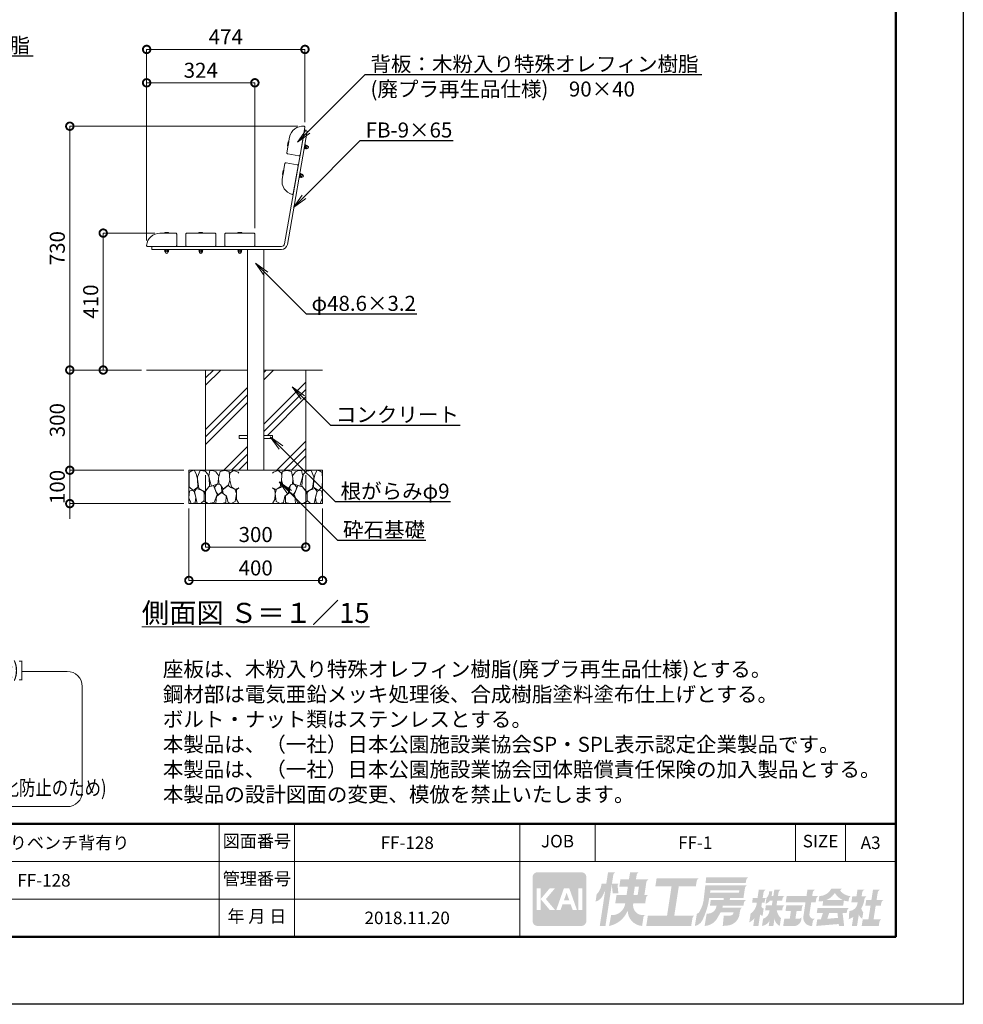
# Model space of a CAD drawing. Extents: x 164 to 6464, y -70 to 4385.
# Drawn here: x 3639 to 6464, y -70 to 2878 of the extents above; entities that cross this region are included whole.
import ezdxf
from ezdxf import colors
from ezdxf.entities.mleader import LeaderData, LeaderLine
from ezdxf.enums import TextEntityAlignment as Align
from ezdxf.math import Vec2, Vec3

# ---------------------------------------------------------------- set-up
doc = ezdxf.new("R2010")
doc.units = 0
doc.header["$MEASUREMENT"] = 0
doc.header["$PDMODE"] = 1
doc.layers.get('0').update_dxf_attribs({"linetype": 'CONTINUOUS'})
doc.layers.get('DefPoints').update_dxf_attribs({"linetype": 'CONTINUOUS'})
for name, color, linetype, lineweight in [('FRAM3', 1, 'CONTINUOUS', 50), ('ハッチング', 8, 'CONTINUOUS', 5), ('フレーム', 4, 'CONTINUOUS', 18), ('ボルト・ナット', 8, 'CONTINUOUS', 9), ('外形線', 7, 'CONTINUOUS', 18), ('寸法線', 3, 'CONTINUOUS', 18), ('座板', 22, 'CONTINUOUS', 18), ('文字', 4, 'CONTINUOUS', 18), ('細線', 8, 'CONTINUOUS', 5)]:
    doc.layers.add(name, color=color, linetype=linetype, lineweight=lineweight)
doc.styles.add('EXT08', font='ROMANS', dxfattribs={"width": 0.8, "bigfont": 'EXTFONT'})
doc.styles.get("Standard").update_dxf_attribs({"font": 'TXT.SHX', "bigfont": 'bigfont.shx'})
doc.dimstyles.new('15ベース', dxfattribs={"dimscale": 15, "dimtxt": 3, "dimasz": 3, "dimexe": 0, "dimexo": 1, "dimgap": 1, "dimtad": 3, "dimdec": 1, "dimdsep": 46, "dimtxsty": 'Standard', "dimblk": 'DOTSMALL', "dimcen": 0, "dimclrd": 256, "dimclre": 256, "dimclrt": 7, "dimadec": 3, "dimazin": 2, "dimtfac": 1, "dimtdec": 1, "dimtix": 1, "dimtmove": 2, "dimatfit": 2, "dimldrblk": 'OPEN', "dimfxl": 0, "dimtolj": 1, "dimlwd": -1, "dimlwe": -1, "dimarcsym": 0})

# ---------------------------------------------------------------- blocks, each defined once
blk = doc.blocks.new('快工房表題欄1')
at = {"layer": 'ハッチング'}
h = blk.add_hatch(color=256, dxfattribs=at)
h.paths.add_polyline_path([(-61.74, 11.86, 0.414214), (-62.74, 12.86), (-71.47, 12.86, 0.414214), (-72.47, 11.86), (-72.47, 3.14, 0.414214), (-71.47, 2.14), (-62.74, 2.14, 0.414214), (-61.74, 3.14)])
h.paths.add_polyline_path([(-68.01, 9.65), (-69.81, 7.5), (-68.01, 5.35), (-69.06, 5.35), (-70.86, 7.5), (-70.86, 5.35), (-71.66, 5.35), (-71.66, 9.65), (-70.86, 9.65), (-70.86, 7.5), (-69.06, 9.65)], flags=16)
h.paths.add_polyline_path([(-66.22, 9.65), (-65.15, 9.65), (-63.62, 5.35), (-64.47, 5.35), (-64.86, 6.43), (-66.51, 6.43), (-66.89, 5.35), (-67.74, 5.35)], flags=16)
h.paths.add_polyline_path([(-65.68, 8.75), (-65.14, 7.23), (-66.22, 7.23)], flags=0)
h.paths.add_polyline_path([(-63.35, 9.65), (-62.55, 9.65), (-62.55, 5.35), (-63.35, 5.35)], flags=16)
h = blk.add_hatch(color=256, dxfattribs=at)
h.paths.add_polyline_path([(-56.66, 10.39), (-56.48, 8.63), (-55.35, 8.63), (-55.5, 10.13, -0.262415), (-55.3, 10.59), (-56.63, 10.59), (-56.37, 12.27, -0.232242), (-55.95, 12.86), (-57.41, 12.86), (-57.76, 10.59), (-58.69, 10.59, -0.148344), (-59.53, 8.61, -0.154378), (-59.64, 8.54), (-59.68, 8.53), (-59.89, 6.98, 0.208713), (-58.41, 8.3), (-57.97, 9.25), (-59.06, 2.14), (-57.93, 2.14)])
h.paths.add_polyline_path([(-49.77, 10.82, -0.232242), (-49.35, 11.42), (-51.84, 11.42), (-51.71, 12.27, -0.232242), (-51.3, 12.86), (-53.01, 12.86), (-53.24, 11.42), (-54.94, 11.42), (-55.16, 9.98), (-53.46, 9.98), (-53.71, 8.32), (-55.71, 8.32), (-55.97, 6.68), (-53.97, 6.68, -0.398913), (-56.79, 4.3), (-57.21, 2.14, 0.260652), (-53.49, 5.23, 0.395449), (-50.61, 2.14), (-50.33, 3.95, -0.370178), (-49.92, 4.3), (-50.27, 4.3, -0.507828), (-52.37, 6.68), (-49.99, 6.68), (-49.83, 7.73, -0.232242), (-49.41, 8.32), (-50.15, 8.32)])
h.paths.add_polyline_path([(-52.07, 9.98), (-51.24, 9.98), (-51.49, 8.32), (-52.32, 8.32)], flags=16)
h.paths.add_polyline_path([(-39.73, 11.03, -0.232242), (-39.32, 11.62), (-47.72, 11.62), (-47.96, 10.08), (-44.73, 10.08), (-45.63, 4.2), (-49.46, 4.2), (-49.78, 2.14), (-40.81, 2.14), (-40.58, 3.6, -0.232242), (-40.17, 4.2), (-44.19, 4.2), (-43.28, 10.08), (-39.88, 10.08)])
h.paths.add_polyline_path([(-29.43, 11.83), (-37.82, 11.83), (-37.95, 10.69), (-29.93, 10.69), (-29.84, 11.23, -0.232242)])
h.paths.add_polyline_path([(-29.66, 10.28), (-37.99, 10.28), (-38.33, 7.29, -0.097157), (-39.21, 4.91, -0.2357), (-39.67, 4.61), (-40.09, 2.14, 0.226047), (-38.64, 3.17, 0.083786), (-37.21, 7.75), (-34.3, 7.75), (-34.37, 7.29), (-36.91, 7.29), (-37.08, 6.21), (-35.75, 6.21, -0.427669), (-37.72, 4.61), (-38.13, 2.14, 0.253999), (-35.61, 3.68), (-34.93, 4.87), (-32.34, 4.87, -0.398951), (-33.07, 4.2), (-34.31, 4.2), (-34.52, 2.14), (-33.58, 2.22, 0.315607), (-31.22, 4.2), (-31.06, 5.2, -0.232242), (-30.65, 5.8), (-34.57, 5.8), (-34.5, 6.21), (-30.38, 6.21), (-30.3, 6.7, -0.232242), (-29.89, 7.29), (-33.13, 7.29), (-33.06, 7.75), (-30.38, 7.75), (-30.08, 9.69, -0.232242)])
h.paths.add_polyline_path([(-31.2, 9.25), (-31.27, 8.79), (-37.05, 8.79), (-36.98, 9.25)], flags=16)
h = blk.add_hatch(color=256, dxfattribs=at)
h.paths.add_polyline_path([(-26.07, 7.37, -0.196119), (-25.87, 7.71), (-26.55, 7.71), (-26.38, 8.76, -0.232242), (-25.97, 9.36), (-27.32, 9.36), (-27.58, 7.71), (-28.51, 7.71), (-28.66, 6.78), (-27.72, 6.78, -0.226694), (-28.95, 4.61), (-29.22, 2.86, 0.107445), (-28.2, 3.68), (-28.43, 2.14), (-27.4, 2.14), (-27.05, 4.41, 0.167613), (-26.56, 4.18), (-26.34, 5.64, -0.334207), (-26.8, 6.06), (-26.69, 6.78), (-26.17, 6.78)])
h.paths.add_polyline_path([(-22.19, 8.12), (-23.49, 8.12), (-23.39, 8.76, -0.232242), (-22.98, 9.36), (-24.23, 9.36), (-24.42, 8.12), (-24.76, 8.12), (-24.62, 9.05), (-25.24, 9.05), (-25.32, 8.51, -0.211166), (-25.77, 7.81), (-25.96, 6.57, 0.16663), (-25.09, 7.19), (-24.56, 7.19), (-24.71, 6.26), (-25.9, 6.26), (-26.06, 5.23), (-25.17, 5.23, -0.310223), (-26.47, 3.58), (-26.68, 2.14, 0.232492), (-25.18, 3.17), (-25.34, 2.14), (-24.41, 2.14), (-24.19, 3.58, 0.2567), (-23.14, 2.14), (-22.9, 3.68, -0.155803), (-23.73, 5.23), (-22.66, 5.23), (-22.59, 5.67, -0.232242), (-22.18, 6.26), (-23.78, 6.26), (-23.64, 7.19), (-22.66, 7.19), (-22.61, 7.52, -0.232242)])
h.paths.add_polyline_path([(-15.86, 7.52, -0.232242), (-15.44, 8.12), (-16.66, 8.12), (-16.56, 8.76, -0.232242), (-16.15, 9.36), (-17.61, 9.36), (-17.8, 8.12), (-21.75, 8.12), (-21.94, 6.88), (-17.99, 6.88), (-18.42, 4.03, 0.479662), (-16.69, 2.14), (-16.56, 2.98, -0.232242), (-16.14, 3.58), (-16.33, 3.58, -0.48371), (-17.21, 4.53), (-16.85, 6.88), (-15.96, 6.88)])
h.paths.add_polyline_path([(-18.69, 5.93, -0.196119), (-18.49, 6.26), (-21.82, 6.26), (-21.99, 5.13), (-20.91, 5.13), (-21.14, 3.58), (-22.23, 3.58), (-22.45, 2.14), (-20.01, 2.14, 0.392788), (-18.84, 3.89, -0.340104), (-19.39, 3.58), (-20.01, 3.58), (-19.77, 5.13), (-18.81, 5.13)])
h.paths.add_polyline_path([(-11.07, 9.15, -0.207311), (-10.8, 9.56), (-12.86, 9.56, -0.27827), (-15.23, 8.12), (-15.39, 7.04, 0.062802), (-14.47, 7.12), (-14.62, 6.16), (-10.49, 6.16), (-10.33, 7.23, 0.06639), (-9.42, 7.04), (-9.34, 7.52, -0.211093), (-8.99, 8.08, -0.196447)])
h.paths.add_polyline_path([(-10.48, 7.29), (-13.9, 7.29, 0.15691), (-12.14, 8.74, 0.161164)], flags=16)
h.paths.add_polyline_path([(-9.29, 5.75), (-15.59, 5.75), (-15.75, 4.72), (-14.51, 4.72), (-14.92, 3.48), (-15.65, 3.48), (-15.85, 2.14), (-11.36, 2.53), (-11.32, 2.14), (-10.28, 2.14), (-10.59, 4.72), (-9.78, 4.72), (-9.71, 5.15, -0.232242)])
h.paths.add_polyline_path([(-11.62, 4.72), (-11.51, 3.76), (-13.66, 3.57), (-13.27, 4.72)], flags=17)
h.paths.add_polyline_path([(-5.84, 8.02), (-6.8, 8.02), (-6.69, 8.76, -0.232242), (-6.27, 9.36), (-7.63, 9.36), (-7.83, 8.02), (-8.67, 8.02), (-8.84, 6.88), (-7.6, 6.88, -0.397579), (-9.25, 5.13), (-9.36, 3.48, 0.050976), (-8.46, 3.94), (-8.74, 2.14), (-7.71, 2.14), (-7.36, 4.41, 0.16671), (-6.67, 3.58), (-6.47, 4.92, -0.169934), (-6.85, 5.64, 0.091272), (-6.26, 7.34), (-6.25, 7.42, -0.232242)])
h.paths.add_polyline_path([(-2.46, 7.29), (-3.82, 7.29), (-3.59, 8.76, -0.232242), (-3.18, 9.36), (-4.53, 9.36), (-4.85, 7.29), (-5.88, 7.29), (-6.06, 6.16), (-5.02, 6.16), (-5.44, 3.48), (-6.57, 3.48), (-6.78, 2.14), (-3.37, 2.14), (-3.26, 2.88, -0.232242), (-2.84, 3.48), (-4.41, 3.48), (-3.99, 6.16), (-2.96, 6.16), (-2.88, 6.7, -0.232242)])
at = {"layer": 'FRAM3'}
for p, q in [((0, 22.5), (-377.5, 22.5)), ((0, 0), (0, 22.5)), ((0, 0), (-377.5, 0))]:
    blk.add_line(p, q, dxfattribs=at)
at = {"layer": '外形線'}
for p, q in [((-135, 22.5), (-135, 0)), ((-75, 22.5), (-75, 0)), ((-20, 22.5), (-20, 15)), ((0, 15), (-377.5, 15)), ((-75, 7.5), (-377.5, 7.5))]:
    blk.add_line(p, q, dxfattribs=at)
at = {"layer": '細線'}
for p, q in [((-120, 22.5), (-120, 0)), ((-60, 22.5), (-60, 15)), ((-10, 22.5), (-10, 15))]:
    blk.add_line(p, q, dxfattribs=at)
at = {"layer": '文字', "char_height": 2.5, "attachment_point": 5}
for s, insert, width in [('図面番号', (-127.5, 18.75), 15), ('JOB', (-67.5, 18.75), 15), ('SIZE', (-15, 18.75), 10), ('管理番号', (-127.5, 11.25), 15), ('年 月 日', (-127.5, 3.75), 15)]:
    blk.add_mtext(s, dxfattribs=dict(at, insert=insert, width=width))
at = {"layer": '文字'}
for tag, p in [('設計', (-255, 18.75)), ('製品名称', (-170, 18.75)), ('図面番号', (-97.5, 18.75)), ('JOB', (-40, 18.75)), ('A*', (-5, 18.75)), ('符号１', (-372.5, 11.25)), ('改定事項１', (-335, 11.25)), ('改定年月日１', (-287.5, 11.25)), ('製図', (-255, 11.25)), ('縮尺', (-230, 11.25)), ('型番', (-170, 11.25)), ('管理番号', (-97.5, 11.25)), ('符号２', (-372.5, 3.75)), ('改定事項２', (-335, 3.75)), ('改定年月日２', (-287.5, 3.75)), ('検図', (-255, 3.75)), ('番号', (-230, 3.75)), ('物件名称', (-170, 3.75)), ('年月日', (-97.5, 3.75))]:
    blk.add_attdef(tag, text='', height=2.5, dxfattribs=at).set_placement(p, align=Align.MIDDLE_CENTER)
blk = doc.blocks.new('_DotSmall')
at = {"layer": 'FRAM3', "color": 0, "const_width": 0.5}
blk.add_lwpolyline([(-0.0625, 0, 1), (0.0625, 0, 1)], format="xyb", close=True, dxfattribs=at)
blk = doc.blocks.new('*D8')
at = {"layer": 'DefPoints', "color": 0}
for p in [(4058.5, 2238.9), (3888.6, 1828.9), (4018.6, 1828.9)]:
    blk.add_point(p, dxfattribs=at)
at = {"layer": '寸法線'}
for p, q in [((4043.5, 2238.9), (3888.6, 2238.9)), ((3888.6, 2238.9), (3888.6, 1828.9)), ((4003.6, 1828.9), (3888.6, 1828.9))]:
    blk.add_line(p, q, dxfattribs=at)
at = {"layer": '寸法線', "xscale": 45, "yscale": 45, "zscale": 45}
for p, rotation in [((3888.6, 2238.9), 90), ((3888.6, 1828.9), 270)]:
    blk.add_blockref('_DotSmall', p, dxfattribs=dict(at, rotation=rotation))
at = {"layer": '寸法線', "color": 7, "insert": (3851.1, 2033.9), "char_height": 45, "attachment_point": 5, "rotation": 90}
blk.add_mtext('\\A1;410', dxfattribs=at)
blk = doc.blocks.new('_OPEN')
at = {"color": 0, "linetype": 'ByBlock'}
for p, q in [((-1, 0.167), (0, 0)), ((0, 0), (-1, -0.167)), ((0, 0), (-1, 0))]:
    blk.add_line(p, q, dxfattribs=at)
blk = doc.blocks.new('*D9')
at = {"layer": 'DefPoints', "color": 0}
for p in [(4492.6, 2788.9), (4492.6, 2555.7), (4018.6, 2201.9)]:
    blk.add_point(p, dxfattribs=at)
at = {"layer": '寸法線'}
for p, q in [((4018.6, 2216.9), (4018.6, 2788.9)), ((4018.6, 2788.9), (4492.6, 2788.9)), ((4492.6, 2570.7), (4492.6, 2788.9))]:
    blk.add_line(p, q, dxfattribs=at)
at = {"layer": '寸法線', "xscale": 45, "yscale": 45, "zscale": 45, "rotation": 180}
blk.add_blockref('_DotSmall', (4018.6, 2788.9), dxfattribs=at)
at = {"layer": '寸法線', "xscale": 45, "yscale": 45, "zscale": 45}
blk.add_blockref('_DotSmall', (4492.6, 2788.9), dxfattribs=at)
at = {"layer": '寸法線', "color": 7, "insert": (4255.6, 2826.4), "char_height": 45, "attachment_point": 5}
blk.add_mtext('\\A1;474', dxfattribs=at)
blk = doc.blocks.new('*D10')
at = {"layer": 'DefPoints', "color": 0}
for p in [(4342.6, 2688.9), (4342.6, 2238.9), (4018.6, 2201.9)]:
    blk.add_point(p, dxfattribs=at)
at = {"layer": '寸法線'}
for p, q in [((4018.6, 2216.9), (4018.6, 2688.9)), ((4018.6, 2688.9), (4342.6, 2688.9)), ((4342.6, 2253.9), (4342.6, 2688.9))]:
    blk.add_line(p, q, dxfattribs=at)
at = {"layer": '寸法線', "xscale": 45, "yscale": 45, "zscale": 45, "rotation": 180}
blk.add_blockref('_DotSmall', (4018.6, 2688.9), dxfattribs=at)
at = {"layer": '寸法線', "xscale": 45, "yscale": 45, "zscale": 45}
blk.add_blockref('_DotSmall', (4342.6, 2688.9), dxfattribs=at)
at = {"layer": '寸法線', "color": 7, "insert": (4180.6, 2726.4), "char_height": 45, "attachment_point": 5}
blk.add_mtext('\\A1;324', dxfattribs=at)
blk = doc.blocks.new('A$C183965F7')
at = {"layer": 'ハッチング'}
for points in [[(15.8, 99.9), (6.8, 97.3), (0.9, 93.2), (0.3, 72.5), (0.6, 50.3), (12.3, 39.7), (27.2, 49.3), (25.8, 74.3), (22.2, 89.5), (15.8, 99.9)], [(56.8, 88.3), (48.3, 97.3), (33.9, 99.6), (26.1, 80.4), (25.8, 73.4), (30, 45.2), (46.7, 34.9), (61.9, 52.8), (60.4, 77.3), (56.8, 88.3)], [(81, 95.5), (72, 99.4), (62.8, 99.2), (59.2, 83.4), (62.5, 67.9), (68, 52.2), (86.5, 59.4), (89.7, 83.6), (81, 95.5)], [(106.7, 98.8), (93.3, 96.2), (88.9, 76.4), (88.6, 74), (90.1, 58.8), (94.7, 56.4), (102.9, 43.7), (118.4, 56.4), (122.4, 70.5), (120.7, 96.2), (106.7, 98.8)], [(147.2, 94.7), (133.2, 99.6), (123.6, 92.7), (121.9, 84.5), (122.9, 70.1), (127.2, 50.6), (138.7, 42.2), (149.9, 47.3)], [(149.9, 91.4), (147.2, 94.7)], [(15.5, 36.2), (8.8, 40.8), (2.1, 37.3), (0, 17), (7, 0.3), (18.8, 2.7), (20.6, 19.4), (15.5, 36.2)], [(34.6, 41.5), (22.5, 45.8), (16.4, 36.1), (20.6, 18.5), (24.9, 0.3), (35.8, 0.6), (45.5, 9.1), (45.8, 33.1), (42.2, 37.6), (34.6, 41.5)], [(74, 54), (60.1, 50.6), (50.7, 37.9), (45.8, 26.7), (46.1, 7), (58, 0.3), (75.3, 3.3), (84.4, 27), (74, 54)], [(97.7, 49.7), (93.5, 57.3), (84.7, 58.2), (76.5, 49.7), (81, 36.1), (87.4, 26.1), (98.6, 35.8), (97.7, 49.7)], [(99.5, 32.1), (93.5, 30.3), (82.5, 21.5), (80.7, 1.5), (98.3, 0), (110.5, 3.9), (111.1, 23.4), (99.5, 32.1)], [(125.9, 48.8), (117.1, 54.6), (100.8, 41.2), (102.6, 30.3), (112.6, 22.1), (117.1, 3.3), (126.9, 0.3), (138.7, 6.1), (142, 30), (137.5, 43.4), (125.9, 48.8)], [(149.9, 47.1), (142.9, 41.2), (142, 30.6), (142.9, 12.1), (149.6, 0.9), (149.9, 0.9)]]:
    blk.add_lwpolyline(points, dxfattribs=at)
blk = doc.blocks.new('*D12')
at = {"layer": 'DefPoints', "color": 0}
for p in [(4486.1, 2558.9), (3788.6, 1828.9), (4018.6, 1828.9)]:
    blk.add_point(p, dxfattribs=at)
at = {"layer": '寸法線'}
for p, q in [((4471.1, 2558.9), (3788.6, 2558.9)), ((3788.6, 2558.9), (3788.6, 1828.9)), ((4003.6, 1828.9), (3788.6, 1828.9))]:
    blk.add_line(p, q, dxfattribs=at)
at = {"layer": '寸法線', "xscale": 45, "yscale": 45, "zscale": 45}
for p, rotation in [((3788.6, 2558.9), 90), ((3788.6, 1828.9), 270)]:
    blk.add_blockref('_DotSmall', p, dxfattribs=dict(at, rotation=rotation))
at = {"layer": '寸法線', "color": 7, "insert": (3751.1, 2193.9), "char_height": 45, "attachment_point": 5, "rotation": 90}
blk.add_mtext('\\A1;730', dxfattribs=at)
blk = doc.blocks.new('*D13')
at = {"layer": 'DefPoints', "color": 0}
for p in [(4018.6, 1828.9), (3788.6, 1528.9), (4145.1, 1528.9)]:
    blk.add_point(p, dxfattribs=at)
at = {"layer": '寸法線'}
for p, q in [((4003.6, 1828.9), (3788.6, 1828.9)), ((3788.6, 1828.9), (3788.6, 1528.9)), ((4130.1, 1528.9), (3788.6, 1528.9))]:
    blk.add_line(p, q, dxfattribs=at)
at = {"layer": '寸法線', "xscale": 45, "yscale": 45, "zscale": 45}
for p, rotation in [((3788.6, 1828.9), 90), ((3788.6, 1528.9), 270)]:
    blk.add_blockref('_DotSmall', p, dxfattribs=dict(at, rotation=rotation))
at = {"layer": '寸法線', "color": 7, "insert": (3751.1, 1678.9), "char_height": 45, "attachment_point": 5, "rotation": 90}
blk.add_mtext('\\A1;300', dxfattribs=at)
blk = doc.blocks.new('*D14')
at = {"layer": 'DefPoints', "color": 0}
for p in [(4145.1, 1528.9), (3788.6, 1428.9), (4145.1, 1428.9)]:
    blk.add_point(p, dxfattribs=at)
at = {"layer": '寸法線'}
for p, q in [((3788.6, 1528.9), (3788.6, 1573.9)), ((4130.1, 1528.9), (3788.6, 1528.9)), ((3788.6, 1528.9), (3788.6, 1428.9)), ((4130.1, 1428.9), (3788.6, 1428.9)), ((3788.6, 1428.9), (3788.6, 1383.9))]:
    blk.add_line(p, q, dxfattribs=at)
at = {"layer": '寸法線', "xscale": 45, "yscale": 45, "zscale": 45}
for p, rotation in [((3788.6, 1528.9), 270), ((3788.6, 1428.9), 90)]:
    blk.add_blockref('_DotSmall', p, dxfattribs=dict(at, rotation=rotation))
at = {"layer": '寸法線', "color": 7, "insert": (3751.1, 1478.9), "char_height": 45, "attachment_point": 5, "rotation": 90}
blk.add_mtext('\\A1;100', dxfattribs=at)
blk = doc.blocks.new('*D15')
at = {"layer": 'DefPoints', "color": 0}
for p in [(4195.1, 1528.9), (4495.1, 1528.9), (4495.1, 1298.9)]:
    blk.add_point(p, dxfattribs=at)
at = {"layer": '寸法線'}
for p, q in [((4195.1, 1513.9), (4195.1, 1298.9)), ((4495.1, 1513.9), (4495.1, 1298.9)), ((4195.1, 1298.9), (4495.1, 1298.9))]:
    blk.add_line(p, q, dxfattribs=at)
at = {"layer": '寸法線', "xscale": 45, "yscale": 45, "zscale": 45, "rotation": 180}
blk.add_blockref('_DotSmall', (4195.1, 1298.9), dxfattribs=at)
at = {"layer": '寸法線', "xscale": 45, "yscale": 45, "zscale": 45}
blk.add_blockref('_DotSmall', (4495.1, 1298.9), dxfattribs=at)
at = {"layer": '寸法線', "color": 7, "insert": (4345.1, 1336.4), "char_height": 45, "attachment_point": 5}
blk.add_mtext('\\A1;300', dxfattribs=at)
blk = doc.blocks.new('*D16')
at = {"layer": 'DefPoints', "color": 0}
for p in [(4145.1, 1428.9), (4545.1, 1428.9), (4545.1, 1198.9)]:
    blk.add_point(p, dxfattribs=at)
at = {"layer": '寸法線'}
for p, q in [((4145.1, 1413.9), (4145.1, 1198.9)), ((4545.1, 1413.9), (4545.1, 1198.9)), ((4145.1, 1198.9), (4545.1, 1198.9))]:
    blk.add_line(p, q, dxfattribs=at)
at = {"layer": '寸法線', "xscale": 45, "yscale": 45, "zscale": 45, "rotation": 180}
blk.add_blockref('_DotSmall', (4145.1, 1198.9), dxfattribs=at)
at = {"layer": '寸法線', "xscale": 45, "yscale": 45, "zscale": 45}
blk.add_blockref('_DotSmall', (4545.1, 1198.9), dxfattribs=at)
at = {"layer": '寸法線', "color": 7, "insert": (4345.1, 1236.4), "char_height": 45, "attachment_point": 5}
blk.add_mtext('\\A1;400', dxfattribs=at)

msp = doc.modelspace()

# ---------------------------------------------------------------- hatches: boundary and pattern name
at = {"layer": 'ハッチング'}
h = msp.add_hatch(dxfattribs=at)
h.set_pattern_fill('PLAST', color=256, scale=500, angle=45, style=0)
h.set_pattern_definition([(45, (-3992.95, 666.15), (-88.3883, 88.3883), []), (45, (-4004, 677.2), (-88.3883, 88.3883), []), (45, (-4015.05, 688.25), (-88.3883, 88.3883), [])])
h.paths.add_polyline_path([(4320.85, 1828.87), (4195.15, 1828.87), (4195.15, 1528.87), (4320.85, 1528.87)])
h = msp.add_hatch(dxfattribs=at)
h.set_pattern_fill('PLAST', color=256, scale=500, angle=45, style=0)
h.set_pattern_definition([(45, (-5779.58, 666.15), (-88.3883, 88.3883), []), (45, (-5790.63, 677.2), (-88.3883, 88.3883), []), (45, (-5801.68, 688.25), (-88.3883, 88.3883), [])])
h.paths.add_polyline_path([(4369.45, 1633.37), (4395.15, 1633.37), (4395.15, 1624.37), (4369.45, 1624.37), (4369.45, 1528.87), (4495.15, 1528.87), (4495.15, 1828.87), (4369.45, 1828.87)])

# ---------------------------------------------------------------- linework, layer by layer
at = {"layer": 'DefPoints'}
msp.add_lwpolyline([(163.68, 4384.86), (6463.68, 4384.86), (6463.68, -70.14), (163.68, -70.14)], close=True, dxfattribs=at)
at = {"layer": 'FRAM3', "color": 1, "linetype": 'Continuous'}
msp.add_lwpolyline([(598.68, 132.36), (598.68, 4182.36), (6261.18, 4182.36), (6261.18, 132.36)], close=True, dxfattribs=at)
at = {"layer": 'フレーム'}
for p, q in [((4431, 2206.31), (4490.84, 2545.71)), ((4439.86, 2204.74), (4499.7, 2544.15)), ((4490.84, 2545.71), (4499.7, 2544.15)), ((4422.13, 2198.87), (4033.65, 2198.87)), ((4033.65, 2198.87), (4033.65, 2189.87)), ((4422.13, 2189.87), (4033.65, 2189.87))]:
    msp.add_line(p, q, dxfattribs=at)
msp.add_lwpolyline([(4320.85, 2189.87), (4369.45, 2189.87), (4369.45, 1528.87), (4320.85, 1528.87)], close=True, dxfattribs=at)
for radius in [9, 18]:
    msp.add_arc((4422.13, 2207.87), radius, 270, 350, dxfattribs=at)
at = {"layer": 'ボルト・ナット'}
for p, q in [((4442.2, 2511.72), (4440.31, 2500.99)), ((4444.34, 2512.31), (4442.11, 2499.71)), ((4442.27, 2511.8), (4444.21, 2512.43)), ((4441.96, 2499.64), (4440.35, 2500.89)), ((4492.61, 2503.9), (4490.35, 2491.1)), ((4490.35, 2491.1), (4491.34, 2490.92)), ((4493.59, 2503.73), (4491.34, 2490.92)), ((4493.52, 2503.33), (4491.41, 2491.32)), ((4491.41, 2491.32), (4492.88, 2491.06)), ((4492.39, 2496.88), (4493.93, 2497.02)), ((4492.47, 2497.37), (4494.02, 2497.51)), ((4492.61, 2503.9), (4493.59, 2503.73)), ((4495, 2503.07), (4492.88, 2491.06)), ((4494.84, 2502.18), (4493.04, 2491.95)), ((4497.22, 2491.21), (4493.04, 2491.95)), ((4497.68, 2493.77), (4493.49, 2494.51)), ((4493.52, 2503.33), (4495, 2503.07)), ((4498.58, 2498.89), (4494.39, 2499.62)), ((4499.03, 2501.44), (4494.84, 2502.18)), ((4499.83, 2492.22), (4498.13, 2492.14)), ((4499.54, 2500.04), (4498.19, 2492.36)), ((4501.14, 2499.6), (4499.56, 2500.26)), ((4425.2, 2415.31), (4427.09, 2426.04)), ((4427.01, 2414.03), (4429.23, 2426.63)), ((4429.11, 2426.75), (4427.17, 2426.12)), ((4475.24, 2405.42), (4477.5, 2418.22)), ((4476.23, 2405.25), (4478.49, 2418.05)), ((4476.3, 2405.64), (4478.42, 2417.65)), ((4477.5, 2418.22), (4478.49, 2418.05)), ((4477.77, 2405.38), (4479.89, 2417.39)), ((4478.42, 2417.65), (4479.89, 2417.39)), ((4425.24, 2415.21), (4426.85, 2413.96)), ((4475.24, 2405.42), (4476.23, 2405.25)), ((4476.3, 2405.64), (4477.77, 2405.38)), ((4477.35, 2411.6), (4478.76, 2410.94)), ((4477.44, 2412.09), (4478.84, 2411.43)), ((4477.93, 2406.27), (4479.74, 2416.5)), ((4482.12, 2405.53), (4477.93, 2406.27)), ((4482.57, 2408.09), (4478.38, 2408.83)), ((4483.47, 2413.21), (4479.29, 2413.95)), ((4483.92, 2415.77), (4479.74, 2416.5)), ((4484.73, 2406.54), (4483.02, 2406.46)), ((4483.08, 2406.68), (4484.43, 2414.36)), ((4486.03, 2413.92), (4484.46, 2414.58)), ((4072.16, 2239.01), (4073.11, 2240.81)), ((4084.09, 2240.87), (4073.2, 2240.87)), ((4084.19, 2240.81), (4085.14, 2239.01)), ((4174.16, 2239.01), (4175.11, 2240.81)), ((4186.09, 2240.87), (4175.2, 2240.87)), ((4186.19, 2240.81), (4187.14, 2239.01)), ((4291.16, 2239.01), (4292.11, 2240.81)), ((4303.09, 2240.87), (4292.2, 2240.87)), ((4303.19, 2240.81), (4304.14, 2239.01)), ((4085.05, 2238.87), (4072.25, 2238.87)), ((4187.05, 2238.87), (4174.25, 2238.87)), ((4304.05, 2238.87), (4291.25, 2238.87)), ((4085.15, 2189.87), (4072.15, 2189.87)), ((4072.15, 2189.87), (4072.15, 2188.87)), ((4085.15, 2188.87), (4072.15, 2188.87)), ((4084.75, 2188.87), (4072.55, 2188.87)), ((4072.55, 2188.87), (4072.55, 2187.37)), ((4084.75, 2187.37), (4072.55, 2187.37)), ((4073.45, 2183.12), (4073.45, 2187.37)), ((4083.85, 2187.37), (4073.45, 2187.37)), ((4074.9, 2180.72), (4074.52, 2182.39)), ((4082.55, 2182.37), (4074.75, 2182.37)), ((4076.05, 2183.12), (4076.05, 2187.37)), ((4078.2, 2188.87), (4078.6, 2187.37)), ((4078.7, 2188.87), (4079.1, 2187.37)), ((4081.25, 2183.12), (4081.25, 2187.37)), ((4082.4, 2180.72), (4082.77, 2182.39)), ((4083.85, 2183.12), (4083.85, 2187.37)), ((4084.75, 2188.87), (4084.75, 2187.37)), ((4085.15, 2189.87), (4085.15, 2188.87)), ((4187.15, 2189.87), (4174.15, 2189.87)), ((4174.15, 2189.87), (4174.15, 2188.87)), ((4187.15, 2188.87), (4174.15, 2188.87)), ((4186.75, 2188.87), (4174.55, 2188.87)), ((4174.55, 2188.87), (4174.55, 2187.37)), ((4186.75, 2187.37), (4174.55, 2187.37)), ((4175.45, 2183.12), (4175.45, 2187.37)), ((4185.85, 2187.37), (4175.45, 2187.37)), ((4176.9, 2180.72), (4176.52, 2182.39)), ((4184.55, 2182.37), (4176.75, 2182.37)), ((4178.05, 2183.12), (4178.05, 2187.37)), ((4180.2, 2188.87), (4180.6, 2187.37)), ((4180.7, 2188.87), (4181.1, 2187.37)), ((4183.25, 2183.12), (4183.25, 2187.37)), ((4184.4, 2180.72), (4184.77, 2182.39)), ((4185.85, 2183.12), (4185.85, 2187.37)), ((4186.75, 2188.87), (4186.75, 2187.37)), ((4187.15, 2189.87), (4187.15, 2188.87)), ((4304.15, 2189.87), (4291.15, 2189.87)), ((4291.15, 2189.87), (4291.15, 2188.87)), ((4304.15, 2188.87), (4291.15, 2188.87)), ((4303.75, 2188.87), (4291.55, 2188.87)), ((4291.55, 2188.87), (4291.55, 2187.37)), ((4303.75, 2187.37), (4291.55, 2187.37)), ((4292.45, 2183.12), (4292.45, 2187.37)), ((4302.85, 2187.37), (4292.45, 2187.37)), ((4293.9, 2180.72), (4293.52, 2182.39)), ((4301.55, 2182.37), (4293.75, 2182.37)), ((4295.05, 2183.12), (4295.05, 2187.37)), ((4297.2, 2188.87), (4297.6, 2187.37)), ((4297.7, 2188.87), (4298.1, 2187.37)), ((4300.25, 2183.12), (4300.25, 2187.37)), ((4301.4, 2180.72), (4301.77, 2182.39)), ((4302.85, 2183.12), (4302.85, 2187.37)), ((4303.75, 2188.87), (4303.75, 2187.37)), ((4304.15, 2189.87), (4304.15, 2188.87))]:
    msp.add_line(p, q, dxfattribs=at)
for centre, radius, start, end in [((4442.3, 2511.7), 0.1, 103.49883, 169.99996), ((4444.24, 2512.33), 0.1, 350, 103.49883), ((4440.41, 2500.98), 0.1, 169.99996, 236.50173), ((4442.01, 2499.72), 0.1, 236.50173, 350), ((4496.71, 2492.62), 1.5, 290.00037, 50.00037), ((4494.06, 2497.04), 4.88, 317.79614, 22.2046), ((4498.07, 2500.3), 1.5, 290.00037, 50.00037), ((4499.11, 2496.15), 4, 280.41117, 350.00037), ((4499.11, 2496.15), 4, 350.00037, 59.58956), ((4427.19, 2426.02), 0.1, 103.49827, 170.00004), ((4429.13, 2426.65), 0.1, 350, 103.49827), ((4425.3, 2415.3), 0.1, 170.00004, 236.50117), ((4426.91, 2414.04), 0.1, 236.50117, 350), ((4481.6, 2406.94), 1.5, 289.99963, 49.99963), ((4478.96, 2411.36), 4.87, 317.7954, 22.20386), ((4482.96, 2414.62), 1.5, 289.99963, 49.99963), ((4484, 2410.47), 4, 280.41044, 349.99963), ((4484, 2410.47), 4, 349.99963, 59.58883), ((4073.2, 2240.77), 0.1, 89.9996, 156.50137), ((4084.09, 2240.77), 0.1, 23.49846, 89.9996), ((4175.2, 2240.77), 0.1, 89.9996, 156.50137), ((4186.09, 2240.77), 0.1, 23.49846, 89.9996), ((4292.2, 2240.77), 0.1, 89.9996, 156.50137), ((4303.09, 2240.77), 0.1, 23.49846, 89.9996), ((4072.25, 2238.97), 0.1, 156.50137, 269.99963), ((4085.05, 2238.97), 0.1, 269.99963, 23.49846), ((4174.25, 2238.97), 0.1, 156.50137, 269.99963), ((4187.05, 2238.97), 0.1, 269.99963, 23.49846), ((4291.25, 2238.97), 0.1, 156.50137, 269.99963), ((4304.05, 2238.97), 0.1, 269.99963, 23.49846), ((4074.75, 2183.87), 1.5, 210, 330), ((4078.65, 2187.24), 4.88, 237.79577, 302.20423), ((4082.55, 2183.87), 1.5, 210, 330), ((4176.75, 2183.87), 1.5, 210, 330), ((4180.65, 2187.24), 4.88, 237.79577, 302.20423), ((4184.55, 2183.87), 1.5, 210, 330), ((4293.75, 2183.87), 1.5, 210, 330), ((4297.65, 2187.24), 4.88, 237.79577, 302.20423), ((4301.55, 2183.87), 1.5, 210, 330), ((4078.65, 2182.12), 4, 200.4108, 270), ((4078.65, 2182.12), 4, 270, 339.5892), ((4180.65, 2182.12), 4, 200.4108, 270), ((4180.65, 2182.12), 4, 270, 339.5892), ((4297.65, 2182.12), 4, 200.4108, 270), ((4297.65, 2182.12), 4, 270, 339.5892)]:
    msp.add_arc(centre, radius, start, end, dxfattribs=at)
at = {"layer": '外形線'}
for p, q in [((4320.85, 1828.87), (4018.65, 1828.87)), ((4545.15, 1828.87), (4369.45, 1828.87)), ((4545.15, 1828.87), (4369.45, 1828.87)), ((4295.15, 1633.37), (4295.15, 1624.37)), ((4320.85, 1633.37), (4295.15, 1633.37)), ((4320.85, 1624.37), (4295.15, 1624.37)), ((4395.15, 1633.37), (4369.45, 1633.37)), ((4395.15, 1624.37), (4369.45, 1624.37)), ((4395.15, 1633.37), (4395.15, 1624.37))]:
    msp.add_line(p, q, dxfattribs=at)
at = {"layer": '座板'}
for points in [[(4490.08, 2558.67, -0.4142136), (4492.51, 2555.2), (4477.93, 2472.47, -0.4142136), (4474.45, 2470.04), (4440.97, 2475.94, -0.4142136), (4438.54, 2479.42), (4446.72, 2525.82, -0.392393)], [(4454.14, 2354.82, 0.4142136), (4457.61, 2357.25), (4472.2, 2439.97, 0.4142136), (4469.76, 2443.45), (4436.28, 2449.35, 0.4142136), (4432.8, 2446.92), (4424.62, 2400.52, 0.392393)], [(4018.65, 2201.87, 0.4142136), (4021.65, 2198.87), (4105.65, 2198.87, 0.4142136), (4108.65, 2201.87), (4108.65, 2235.87, 0.4142136), (4105.65, 2238.87), (4058.54, 2238.87, 0.392393)], [(4138.65, 2238.87, 0.4142136), (4135.65, 2235.87), (4135.65, 2201.87, 0.4142136), (4138.65, 2198.87), (4222.65, 2198.87, 0.4142136), (4225.65, 2201.87), (4225.65, 2235.87, 0.4142136), (4222.65, 2238.87)], [(4255.65, 2238.87, 0.4142136), (4252.65, 2235.87), (4252.65, 2201.87, 0.4142136), (4255.65, 2198.87), (4339.65, 2198.87, 0.4142136), (4342.65, 2201.87), (4342.65, 2235.87, 0.4142136), (4339.65, 2238.87)]]:
    msp.add_lwpolyline(points, format="xyb", close=True, dxfattribs=at)
at = {"layer": '文字'}
for p, q in [((3645.8, 926.68), (3780.8, 926.68)), ((3825.8, 881.68), (3825.8, 566.68)), ((2790.8, 521.68), (3780.8, 521.68))]:
    msp.add_line(p, q, dxfattribs=at)
for centre, start, end in [((3780.8, 881.68), 0, 90), ((3780.8, 566.68), 270, 0)]:
    msp.add_arc(centre, 45, start, end, dxfattribs=at)
at = {"layer": '細線'}
for p, q in [((4195.15, 1528.87), (4195.15, 1828.87)), ((4495.15, 1528.87), (4495.15, 1828.87)), ((4145.15, 1528.87), (4545.15, 1528.87)), ((4145.15, 1428.87), (4145.15, 1528.87)), ((4195.15, 1528.87), (4495.15, 1528.87)), ((4545.15, 1528.87), (4545.15, 1428.87)), ((4545.15, 1428.87), (4145.15, 1428.87))]:
    msp.add_line(p, q, dxfattribs=at)

# ---------------------------------------------------------------- block references
at = {"layer": 'ハッチング'}
msp.add_blockref('A$C183965F7', (4145.15, 1428.87), dxfattribs=at)
at = {"layer": 'ハッチング', "xscale": -1}
msp.add_blockref('A$C183965F7', (4545.15, 1428.87), dxfattribs=at)
at = {"layer": '外形線'}
ref = msp.add_blockref('快工房表題欄1', (6261.18, 132.36), dxfattribs=dict(at, xscale=15, yscale=15, zscale=15))
ref.add_attrib('A*', 'A3', dxfattribs={"layer": '文字', "height": 37.5}).set_placement((6186.18, 413.61), align=Align.MIDDLE_CENTER)
ref.add_attrib('JOB', 'FF-1', dxfattribs={"layer": '文字', "height": 37.5}).set_placement((5661.18, 413.61), align=Align.MIDDLE_CENTER)
ref.add_attrib('図面番号', 'FF-128', dxfattribs={"layer": '文字', "height": 37.5}).set_placement((4798.68, 413.61), align=Align.MIDDLE_CENTER)
ref.add_attrib('年月日', '2018.11.20', dxfattribs={"layer": '文字', "height": 37.5}).set_placement((4798.68, 188.61), align=Align.MIDDLE_CENTER)
ref.add_attrib('製品名称', 'みまもりベンチ背有り', dxfattribs={"layer": '文字', "height": 37.5}).set_placement((3711.18, 413.61), align=Align.MIDDLE_CENTER)
ref.add_attrib('型番', 'FF-128', dxfattribs={"layer": '文字', "height": 37.5}).set_placement((3711.18, 301.11), align=Align.MIDDLE_CENTER)

# ---------------------------------------------------------------- texts
at = {"layer": '文字', "style": 'EXT08', "width": 0.8}
msp.add_text('[オレンジウッド断面図(2層構造)]', height=45, dxfattribs=at).set_placement((3285.8, 926.68), align=Align.MIDDLE)
msp.add_text('＊外層：バージン樹脂使用。(耐候劣化防止のため)', height=45, dxfattribs=at).set_placement((2784.88, 555.53))
at = {"layer": '文字'}
for s, insert, char_height, attachment_point in [('{\\L側面図 Ｓ＝１／15}', (4345.15, 1101.81), 60, 5), ('座板は、木粉入り特殊オレフィン樹脂(廃プラ再生品仕様)とする。\\P鋼材部は電気亜鉛メッキ処理後、合成樹脂塗料塗布仕上げとする。\\Pボルト・ナット類はステンレスとする。\\P本製品は、（一社）日本公園施設業協会SP・SPL表示認定企業製品です。\\P本製品は、（一社）日本公園施設業協会団体賠償責任保険の加入製品とする。\\P本製品の設計図面の変更、模倣を禁止いたします。', (4067.11, 521.68), 45, 7)]:
    msp.add_mtext(s, dxfattribs=dict(at, insert=insert, char_height=char_height, attachment_point=attachment_point))

# ---------------------------------------------------------------- dimensions: what is measured, and where the dimension line sits
at = {"layer": '寸法線'}
dim = msp.add_linear_dim(base=(4492.56, 2788.87), p1=(4018.65, 2201.87), p2=(4492.56, 2555.72), dimstyle='15ベース', override={"dimdec": 0}, dxfattribs=at)
dim.commit()
dim.dimension.update_dxf_attribs({"geometry": '*D9', "text_midpoint": (4255.6, 2826.37)})
for base, p1, p2, picture, middle in [((4342.65, 2688.87), (4018.65, 2201.87), (4342.65, 2238.87), '*D10', (4180.65, 2726.37)), ((4495.15, 1298.87), (4195.15, 1528.87), (4495.15, 1528.87), '*D15', (4345.15, 1336.37)), ((4545.15, 1198.87), (4145.15, 1428.87), (4545.15, 1428.87), '*D16', (4345.15, 1236.37))]:
    dim = msp.add_linear_dim(base=base, p1=p1, p2=p2, dimstyle='15ベース', dxfattribs=at)
    dim.commit()
    dim.dimension.update_dxf_attribs({"geometry": picture, "text_midpoint": middle})
for base, p1, p2, picture, middle in [((3788.65, 1828.87), (4486.11, 2558.87), (4018.65, 1828.87), '*D12', (3751.15, 2193.87)), ((3888.65, 1828.87), (4058.54, 2238.87), (4018.65, 1828.87), '*D8', (3851.15, 2033.87)), ((3788.65, 1528.87), (4018.65, 1828.87), (4145.15, 1528.87), '*D13', (3751.15, 1678.87)), ((3788.65, 1428.87), (4145.15, 1528.87), (4145.15, 1428.87), '*D14', (3751.15, 1478.87))]:
    dim = msp.add_linear_dim(base=base, p1=p1, p2=p2, angle=90, dimstyle='15ベース', dxfattribs=at)
    dim.commit()
    dim.dimension.update_dxf_attribs({"geometry": picture, "text_midpoint": middle})

# ---------------------------------------------------------------- leaders
at = {"layer": '文字'}
ml = msp.add_multileader_mtext('Standard', dxfattribs=at)
ml.set_content('背板：木粉入り特殊オレフィン樹脂\\P(廃プラ再生品仕様)\u300090×40', color=7)
ml.set_leader_properties()
ml.set_arrow_properties(name='OPEN')
ml.build(insert=Vec2(0, 0))
ml.multileader.update_dxf_attribs({"text_left_attachment_type": 6, "text_right_attachment_type": 6, "dogleg_length": 1, "arrow_head_size": 45, "scale": 15})
ctx = ml.context
ctx.base_point, ctx.scale, ctx.char_height, ctx.arrow_head_size, ctx.landing_gap_size, ctx.plane_origin = Vec3(2685.86, 2770), 15, 45, 45, 1.35, Vec3(2423.44, 2522.58)
ctx.left_attachment, ctx.right_attachment = 6, 6
notes = []
notes.append((ctx, [(0, (1, 1, 0), (2670.86, 2770), (1, 0), 15, [(0, [(2423.44, 2522.58)], 0, [])])]))
ctx.mtext.insert, ctx.mtext.flow_direction = Vec3(2687.21, 2824), 5
ml = msp.add_multileader_mtext('Standard', dxfattribs=at)
ml.set_content('背板：木粉入り特殊オレフィン樹脂\\P(廃プラ再生品仕様)\u300090×40', color=7)
ml.set_leader_properties()
ml.set_arrow_properties(name='OPEN')
ml.build(insert=Vec2(0, 0))
ml.multileader.update_dxf_attribs({"text_left_attachment_type": 6, "text_right_attachment_type": 6, "dogleg_length": 1, "arrow_head_size": 45, "scale": 15})
ctx = ml.context
ctx.base_point, ctx.scale, ctx.char_height, ctx.arrow_head_size, ctx.landing_gap_size, ctx.plane_origin = Vec3(4687.43, 2713.73), 15, 45, 45, 1.35, Vec3(4469.9, 2511.2)
ctx.left_attachment, ctx.right_attachment = 6, 6
notes.append((ctx, [(0, (1, 1, 0), (4672.43, 2713.73), (1, 0), 15, [(0, [(4469.9, 2511.2)], 0, [])])]))
ctx.mtext.insert, ctx.mtext.flow_direction = Vec3(4688.78, 2767.73), 5
ml = msp.add_multileader_mtext('Standard', dxfattribs=at)
ml.set_content('FB-9×65', color=7)
ml.set_leader_properties()
ml.set_arrow_properties(name='OPEN')
ml.build(insert=Vec2(0, 0))
ml.multileader.update_dxf_attribs({"text_left_attachment_type": 6, "text_right_attachment_type": 6, "dogleg_length": 1, "arrow_head_size": 45, "scale": 15})
ctx = ml.context
ctx.base_point, ctx.scale, ctx.char_height, ctx.arrow_head_size, ctx.landing_gap_size, ctx.plane_origin = Vec3(4673.27, 2516.08), 15, 45, 45, 1.35, Vec3(4457.94, 2315.75)
ctx.left_attachment, ctx.right_attachment = 6, 6
notes.append((ctx, [(0, (1, 1, 0), (4658.27, 2516.08), (1, 0), 15, [(0, [(4457.94, 2315.75)], 0, [])])]))
ctx.mtext.insert, ctx.mtext.flow_direction = Vec3(4674.62, 2570.08), 5
ml = msp.add_multileader_mtext('Standard', dxfattribs=at)
ml.set_content('φ48.6×3.2', color=7)
ml.set_leader_properties()
ml.set_arrow_properties(name='OPEN')
ml.build(insert=Vec2(0, 0))
ml.multileader.update_dxf_attribs({"text_left_attachment_type": 6, "text_right_attachment_type": 6, "dogleg_length": 1, "arrow_head_size": 45, "scale": 15})
ctx = ml.context
ctx.base_point, ctx.scale, ctx.char_height, ctx.arrow_head_size, ctx.landing_gap_size, ctx.plane_origin = Vec3(4510.94, 1997.09), 15, 45, 45, 1.35, Vec3(4344.3, 2148.73)
ctx.left_attachment, ctx.right_attachment = 6, 6
notes.append((ctx, [(0, (1, 1, 0), (4495.94, 1997.09), (1, 0), 15, [(0, [(4344.3, 2148.73)], 0, [])])]))
ctx.mtext.insert, ctx.mtext.flow_direction = Vec3(4512.29, 2051.09), 5
ml = msp.add_multileader_mtext('Standard', dxfattribs=at)
ml.set_content('コンクリート', color=7)
ml.set_leader_properties()
ml.set_arrow_properties(name='OPEN')
ml.build(insert=Vec2(0, 0))
ml.multileader.update_dxf_attribs({"text_left_attachment_type": 6, "text_right_attachment_type": 6, "dogleg_length": 1, "arrow_head_size": 45, "scale": 15})
ctx = ml.context
ctx.base_point, ctx.scale, ctx.char_height, ctx.arrow_head_size, ctx.landing_gap_size, ctx.plane_origin = Vec3(4583.84, 1664.12), 15, 45, 45, 1.35, Vec3(4454.47, 1778.48)
ctx.left_attachment, ctx.right_attachment = 6, 6
notes.append((ctx, [(0, (1, 1, 0), (4568.84, 1664.12), (1, 0), 15, [(0, [(4454.47, 1778.48)], 0, [])])]))
ctx.mtext.insert, ctx.mtext.flow_direction = Vec3(4585.19, 1718.12), 5
ml = msp.add_multileader_mtext('Standard', dxfattribs=at)
ml.set_content('根がらみφ9', color=7)
ml.set_leader_properties()
ml.set_arrow_properties(name='OPEN')
ml.build(insert=Vec2(0, 0))
ml.multileader.update_dxf_attribs({"text_left_attachment_type": 6, "text_right_attachment_type": 6, "dogleg_length": 1, "arrow_head_size": 45, "scale": 15})
ctx = ml.context
ctx.base_point, ctx.scale, ctx.char_height, ctx.arrow_head_size, ctx.landing_gap_size, ctx.plane_origin = Vec3(4597.89, 1434.86), 15, 45, 45, 1.35, Vec3(4388.91, 1628.83)
ctx.left_attachment, ctx.right_attachment = 6, 6
notes.append((ctx, [(0, (1, 1, 0), (4582.89, 1434.86), (1, 0), 15, [(0, [(4388.91, 1628.83)], 0, [])])]))
ctx.mtext.insert, ctx.mtext.flow_direction = Vec3(4599.24, 1488.86), 5
ml = msp.add_multileader_mtext('Standard', dxfattribs=at)
ml.set_content('砕石基礎', color=7)
ml.set_leader_properties()
ml.set_arrow_properties(name='OPEN')
ml.build(insert=Vec2(0, 0))
ml.multileader.update_dxf_attribs({"text_left_attachment_type": 6, "text_right_attachment_type": 6, "dogleg_length": 1, "arrow_head_size": 45, "scale": 15})
ctx = ml.context
ctx.base_point, ctx.scale, ctx.char_height, ctx.arrow_head_size, ctx.landing_gap_size, ctx.plane_origin = Vec3(4605.13, 1319.44), 15, 45, 45, 1.35, Vec3(4415.22, 1494.36)
ctx.left_attachment, ctx.right_attachment = 6, 6
notes.append((ctx, [(0, (1, 1, 0), (4590.13, 1319.44), (1, 0), 15, [(0, [(4415.22, 1494.36)], 0, [])])]))
ctx.mtext.insert, ctx.mtext.flow_direction = Vec3(4606.48, 1373.44), 5
for ctx, leaders in notes:
    for number, flags, end, landing, length, lines in leaders:
        leader = LeaderData()
        leader.index, (leader.has_last_leader_line, leader.has_dogleg_vector, leader.attachment_direction) = number, flags
        leader.last_leader_point, leader.dogleg_vector, leader.dogleg_length = Vec3(end), Vec3(landing), length
        for number, points, colour, breaks in lines:
            line = LeaderLine()
            line.index, line.vertices, line.color, line.breaks = number, Vec3.list(points), colors.encode_raw_color(colour), breaks
            leader.lines.append(line)
        ctx.leaders.append(leader)

doc.saveas('drawing.dxf')
